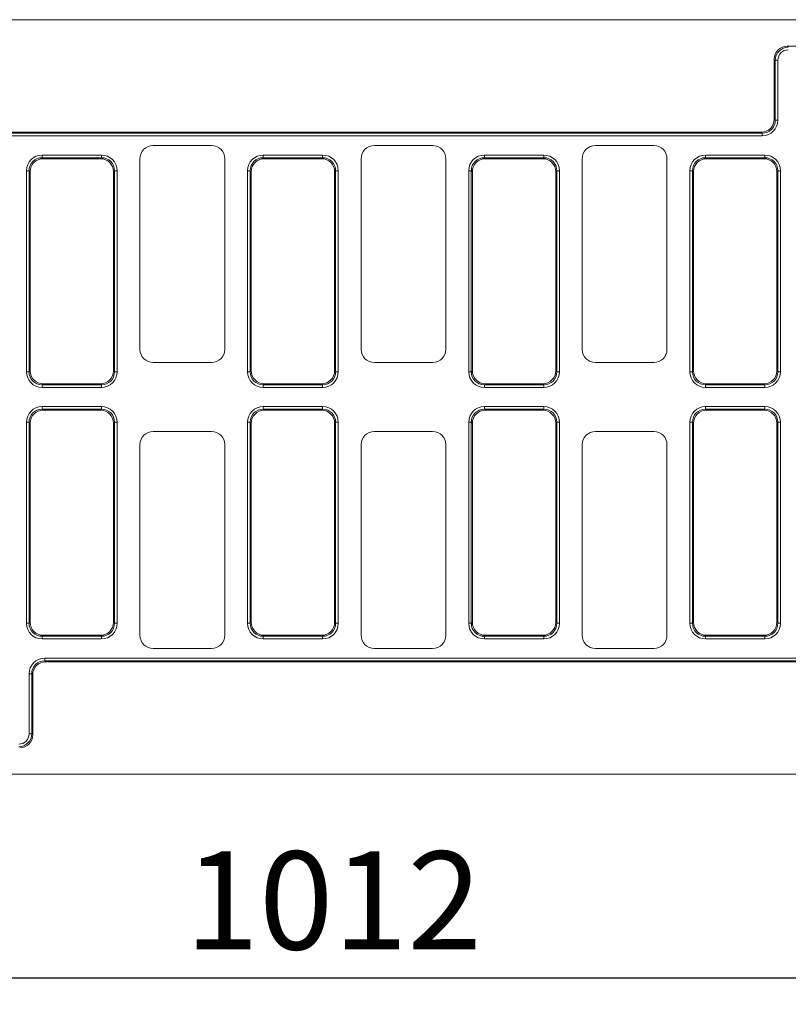
# Model space of a CAD drawing. Units: millimetres. Extents: x -477 to 11211, y -31 to 3696.
# Drawn here: x 892 to 1182, y 966 to 1338 of the extents above; entities that cross this region are included whole.
import ezdxf

# ---------------------------------------------------------------- set-up
doc = ezdxf.new("R2010")
doc.units = ezdxf.units.MM
doc.header["$LTSCALE"] = 10
doc.layers.add('FORMAT', color=7, linetype='Continuous')
doc.styles.add('SLDTEXTSTYLE1', font='TXT', dxfattribs={"width": 0.7})
doc.dimstyles.new('SLDDIMSTYLE0', dxfattribs={"dimtxt": 33.930745, "dimasz": 35, "dimexe": 0, "dimexo": 0.0625, "dimgap": 8.482686, "dimtad": 1, "dimrnd": 1e-09, "dimzin": 12, "dimdsep": 46, "dimtxsty": 'SLDTEXTSTYLE1', "dimsah": 1, "dimcen": 0.09, "dimadec": 0, "dimazin": 3, "dimtfac": 1, "dimtofl": 0, "dimtmove": 0, "dimatfit": 3, "dimfxl": 0, "dimfrac": 2, "dimtolj": 1, "dimtzin": 12, "dimarcsym": 0})

# ---------------------------------------------------------------- blocks, each defined once
blk = doc.blocks.new('_D_5')
at = {"layer": 'FORMAT'}
for p, q in [((524.99, 1050.18), (524.99, 966.31)), ((1536.99, 1043.18), (1536.99, 966.31)), ((524.99, 976.31), (1536.99, 976.31))]:
    blk.add_line(p, q, dxfattribs=at)
for points in [[(524.99, 976.31), (559.99, 971.31), (559.99, 981.31)], [(1536.99, 976.31), (1501.99, 981.31), (1501.99, 971.31)]]:
    blk.add_solid(points, dxfattribs=at)
at = {"layer": 'FORMAT', "insert": (954.4, 1024.06, -206.4), "char_height": 37.042, "attachment_point": 1, "style": 'SLDTEXTSTYLE1'}
blk.add_mtext('1012', dxfattribs=at)

msp = doc.modelspace()

# ---------------------------------------------------------------- linework, layer by layer
at = {"color": 7, "linetype": 'Continuous', "lineweight": 15}
for p, q in [((1536.991, 1338.178), (536.991, 1338.178)), ((1181.915, 1328.178), (1392.067, 1328.178)), ((1181.915, 1328.178), (1182.298, 1327.795)), ((1176.991, 1323.254), (1176.991, 1300.602)), ((1177.374, 1322.871), (1176.991, 1323.254)), ((1177.374, 1300.219), (1177.374, 1322.871)), ((1177.374, 1322.871), (1178.359, 1322.871)), ((1178.359, 1322.871), (1178.359, 1300.219)), ((1176.991, 1300.602), (1177.374, 1300.219)), ((1177.374, 1300.219), (1178.359, 1300.219)), ((550.991, 1295.678), (1172.067, 1295.678)), ((551.778, 1295.295), (1172.45, 1295.295)), ((1172.45, 1294.31), (551.991, 1294.31)), ((1172.45, 1295.295), (1172.067, 1295.678)), ((1172.45, 1295.295), (1172.45, 1294.31)), ((964.497, 1290.678), (942.484, 1290.678)), ((1047.997, 1290.678), (1025.984, 1290.678)), ((1131.497, 1290.678), (1109.484, 1290.678)), ((900.531, 1286.061), (900.531, 1287.046)), ((900.531, 1287.046), (922.95, 1287.046)), ((922.95, 1286.061), (922.95, 1287.046)), ((984.031, 1286.061), (984.031, 1287.046)), ((984.031, 1287.046), (1006.45, 1287.046)), ((1006.45, 1286.061), (1006.45, 1287.046)), ((1067.531, 1286.061), (1067.531, 1287.046)), ((1067.531, 1287.046), (1089.95, 1287.046)), ((1089.95, 1286.061), (1089.95, 1287.046)), ((1151.031, 1286.061), (1151.031, 1287.046)), ((1151.031, 1287.046), (1173.45, 1287.046)), ((1173.45, 1286.061), (1173.45, 1287.046)), ((900.531, 1286.061), (900.915, 1285.678)), ((922.95, 1286.061), (900.531, 1286.061)), ((922.567, 1285.678), (900.915, 1285.678)), ((922.567, 1285.678), (922.95, 1286.061)), ((937.491, 1285.685), (937.491, 1213.671)), ((969.491, 1213.671), (969.491, 1285.685)), ((984.031, 1286.061), (984.415, 1285.678)), ((1006.45, 1286.061), (984.031, 1286.061)), ((1006.067, 1285.678), (984.415, 1285.678)), ((1006.067, 1285.678), (1006.45, 1286.061)), ((1020.991, 1285.685), (1020.991, 1213.671)), ((1052.991, 1213.671), (1052.991, 1285.685)), ((1067.531, 1286.061), (1067.915, 1285.678)), ((1089.95, 1286.061), (1067.531, 1286.061)), ((1089.567, 1285.678), (1067.915, 1285.678)), ((1089.567, 1285.678), (1089.95, 1286.061)), ((1104.491, 1285.685), (1104.491, 1213.671)), ((1136.491, 1213.671), (1136.491, 1285.685)), ((1151.031, 1286.061), (1151.415, 1285.678)), ((1173.45, 1286.061), (1151.031, 1286.061)), ((1173.067, 1285.678), (1151.415, 1285.678)), ((1173.067, 1285.678), (1173.45, 1286.061)), ((894.623, 1281.137), (895.607, 1281.137)), ((894.623, 1205.219), (894.623, 1281.137)), ((895.991, 1280.754), (895.607, 1281.137)), ((895.607, 1281.137), (895.607, 1205.219)), ((895.991, 1280.754), (895.991, 1205.602)), ((927.874, 1281.137), (927.491, 1280.754)), ((927.491, 1205.602), (927.491, 1280.754)), ((927.874, 1205.219), (927.874, 1281.137)), ((927.874, 1281.137), (928.859, 1281.137)), ((928.859, 1281.137), (928.859, 1205.219)), ((978.123, 1281.137), (979.107, 1281.137)), ((978.123, 1205.219), (978.123, 1281.137)), ((979.491, 1280.754), (979.107, 1281.137)), ((979.107, 1281.137), (979.107, 1205.219)), ((979.491, 1280.754), (979.491, 1205.602)), ((1011.374, 1281.137), (1010.991, 1280.754)), ((1010.991, 1205.602), (1010.991, 1280.754)), ((1011.374, 1205.219), (1011.374, 1281.137)), ((1011.374, 1281.137), (1012.359, 1281.137)), ((1012.359, 1281.137), (1012.359, 1205.219)), ((1061.623, 1281.137), (1062.607, 1281.137)), ((1061.623, 1205.219), (1061.623, 1281.137)), ((1062.991, 1280.754), (1062.607, 1281.137)), ((1062.607, 1281.137), (1062.607, 1205.219)), ((1062.991, 1280.754), (1062.991, 1205.602)), ((1094.874, 1281.137), (1094.491, 1280.754)), ((1094.491, 1205.602), (1094.491, 1280.754)), ((1094.874, 1205.219), (1094.874, 1281.137)), ((1094.874, 1281.137), (1095.859, 1281.137)), ((1095.859, 1281.137), (1095.859, 1205.219)), ((1145.123, 1281.137), (1146.107, 1281.137)), ((1145.123, 1205.219), (1145.123, 1281.137)), ((1146.491, 1280.754), (1146.107, 1281.137)), ((1146.107, 1281.137), (1146.107, 1205.219)), ((1146.491, 1280.754), (1146.491, 1205.602)), ((1178.374, 1281.137), (1177.991, 1280.754)), ((1177.991, 1205.602), (1177.991, 1280.754)), ((1178.374, 1205.219), (1178.374, 1281.137)), ((1178.374, 1281.137), (1179.359, 1281.137)), ((1179.359, 1281.137), (1179.359, 1205.219)), ((942.484, 1208.678), (964.497, 1208.678)), ((1025.984, 1208.678), (1047.997, 1208.678)), ((1109.484, 1208.678), (1131.497, 1208.678)), ((894.623, 1205.219), (895.607, 1205.219)), ((895.607, 1205.219), (895.991, 1205.602)), ((927.491, 1205.602), (927.874, 1205.219)), ((927.874, 1205.219), (928.859, 1205.219)), ((978.123, 1205.219), (979.107, 1205.219)), ((979.107, 1205.219), (979.491, 1205.602)), ((1010.991, 1205.602), (1011.374, 1205.219)), ((1011.374, 1205.219), (1012.359, 1205.219)), ((1061.623, 1205.219), (1062.607, 1205.219)), ((1062.607, 1205.219), (1062.991, 1205.602)), ((1094.491, 1205.602), (1094.874, 1205.219)), ((1094.874, 1205.219), (1095.859, 1205.219)), ((1145.123, 1205.219), (1146.107, 1205.219)), ((1146.107, 1205.219), (1146.491, 1205.602)), ((1177.991, 1205.602), (1178.374, 1205.219)), ((1178.374, 1205.219), (1179.359, 1205.219)), ((900.915, 1200.678), (900.531, 1200.295)), ((900.531, 1200.295), (922.95, 1200.295)), ((900.531, 1199.31), (900.531, 1200.295)), ((922.95, 1199.31), (900.531, 1199.31)), ((900.915, 1200.678), (922.567, 1200.678)), ((922.95, 1200.295), (922.567, 1200.678)), ((922.95, 1199.31), (922.95, 1200.295)), ((984.415, 1200.678), (984.031, 1200.295)), ((984.031, 1200.295), (1006.45, 1200.295)), ((984.031, 1199.31), (984.031, 1200.295)), ((1006.45, 1199.31), (984.031, 1199.31)), ((984.415, 1200.678), (1006.067, 1200.678)), ((1006.45, 1200.295), (1006.067, 1200.678)), ((1006.45, 1199.31), (1006.45, 1200.295)), ((1067.915, 1200.678), (1067.531, 1200.295)), ((1067.531, 1200.295), (1089.95, 1200.295)), ((1067.531, 1199.31), (1067.531, 1200.295)), ((1089.95, 1199.31), (1067.531, 1199.31)), ((1067.915, 1200.678), (1089.567, 1200.678)), ((1089.95, 1200.295), (1089.567, 1200.678)), ((1089.95, 1199.31), (1089.95, 1200.295)), ((1151.415, 1200.678), (1151.031, 1200.295)), ((1151.031, 1200.295), (1173.45, 1200.295)), ((1151.031, 1199.31), (1151.031, 1200.295)), ((1173.45, 1199.31), (1151.031, 1199.31)), ((1151.415, 1200.678), (1173.067, 1200.678)), ((1173.45, 1200.295), (1173.067, 1200.678)), ((1173.45, 1199.31), (1173.45, 1200.295)), ((900.531, 1191.061), (900.531, 1192.046)), ((900.531, 1192.046), (922.95, 1192.046)), ((900.531, 1191.061), (900.915, 1190.678)), ((922.95, 1191.061), (900.531, 1191.061)), ((922.567, 1190.678), (900.915, 1190.678)), ((922.567, 1190.678), (922.95, 1191.061)), ((922.95, 1191.061), (922.95, 1192.046)), ((984.031, 1191.061), (984.031, 1192.046)), ((984.031, 1192.046), (1006.45, 1192.046)), ((984.031, 1191.061), (984.415, 1190.678)), ((1006.45, 1191.061), (984.031, 1191.061)), ((1006.067, 1190.678), (984.415, 1190.678)), ((1006.067, 1190.678), (1006.45, 1191.061)), ((1006.45, 1191.061), (1006.45, 1192.046)), ((1067.531, 1191.061), (1067.531, 1192.046)), ((1067.531, 1192.046), (1089.95, 1192.046)), ((1067.531, 1191.061), (1067.915, 1190.678)), ((1089.95, 1191.061), (1067.531, 1191.061)), ((1089.567, 1190.678), (1067.915, 1190.678)), ((1089.567, 1190.678), (1089.95, 1191.061)), ((1089.95, 1191.061), (1089.95, 1192.046)), ((1151.031, 1191.061), (1151.031, 1192.046)), ((1151.031, 1192.046), (1173.45, 1192.046)), ((1151.031, 1191.061), (1151.415, 1190.678)), ((1173.45, 1191.061), (1151.031, 1191.061)), ((1173.067, 1190.678), (1151.415, 1190.678)), ((1173.067, 1190.678), (1173.45, 1191.061)), ((1173.45, 1191.061), (1173.45, 1192.046)), ((895.607, 1186.137), (894.623, 1186.137)), ((894.623, 1110.219), (894.623, 1186.137)), ((895.991, 1185.754), (895.607, 1186.137)), ((895.607, 1186.137), (895.607, 1110.219)), ((895.991, 1185.754), (895.991, 1110.602)), ((927.874, 1186.137), (927.491, 1185.754)), ((927.491, 1110.602), (927.491, 1185.754)), ((927.874, 1110.219), (927.874, 1186.137)), ((928.859, 1186.137), (927.874, 1186.137)), ((928.859, 1186.137), (928.859, 1110.219)), ((964.497, 1182.678), (942.484, 1182.678)), ((979.107, 1186.137), (978.123, 1186.137)), ((978.123, 1110.219), (978.123, 1186.137)), ((979.491, 1185.754), (979.107, 1186.137)), ((979.107, 1186.137), (979.107, 1110.219)), ((979.491, 1185.754), (979.491, 1110.602)), ((1011.374, 1186.137), (1010.991, 1185.754)), ((1010.991, 1110.602), (1010.991, 1185.754)), ((1011.374, 1110.219), (1011.374, 1186.137)), ((1012.359, 1186.137), (1011.374, 1186.137)), ((1012.359, 1186.137), (1012.359, 1110.219)), ((1047.997, 1182.678), (1025.984, 1182.678)), ((1062.607, 1186.137), (1061.623, 1186.137)), ((1061.623, 1110.219), (1061.623, 1186.137)), ((1062.991, 1185.754), (1062.607, 1186.137)), ((1062.607, 1186.137), (1062.607, 1110.219)), ((1062.991, 1185.754), (1062.991, 1110.602)), ((1094.874, 1186.137), (1094.491, 1185.754)), ((1094.491, 1110.602), (1094.491, 1185.754)), ((1094.874, 1110.219), (1094.874, 1186.137)), ((1095.859, 1186.137), (1094.874, 1186.137)), ((1095.859, 1186.137), (1095.859, 1110.219)), ((1131.497, 1182.678), (1109.484, 1182.678)), ((1146.107, 1186.137), (1145.123, 1186.137)), ((1145.123, 1110.219), (1145.123, 1186.137)), ((1146.491, 1185.754), (1146.107, 1186.137)), ((1146.107, 1186.137), (1146.107, 1110.219)), ((1146.491, 1185.754), (1146.491, 1110.602)), ((1178.374, 1186.137), (1177.991, 1185.754)), ((1177.991, 1110.602), (1177.991, 1185.754)), ((1178.374, 1110.219), (1178.374, 1186.137)), ((1179.359, 1186.137), (1178.374, 1186.137)), ((1179.359, 1186.137), (1179.359, 1110.219)), ((937.491, 1177.685), (937.491, 1105.671)), ((969.491, 1105.671), (969.491, 1177.685)), ((1020.991, 1177.685), (1020.991, 1105.671)), ((1052.991, 1105.671), (1052.991, 1177.685)), ((1104.491, 1177.685), (1104.491, 1105.671)), ((1136.491, 1105.671), (1136.491, 1177.685)), ((895.607, 1110.219), (894.623, 1110.219)), ((895.607, 1110.219), (895.991, 1110.602)), ((927.491, 1110.602), (927.874, 1110.219)), ((928.859, 1110.219), (927.874, 1110.219)), ((979.107, 1110.219), (978.123, 1110.219)), ((979.107, 1110.219), (979.491, 1110.602)), ((1010.991, 1110.602), (1011.374, 1110.219)), ((1012.359, 1110.219), (1011.374, 1110.219)), ((1062.607, 1110.219), (1061.623, 1110.219)), ((1062.607, 1110.219), (1062.991, 1110.602)), ((1094.491, 1110.602), (1094.874, 1110.219)), ((1095.859, 1110.219), (1094.874, 1110.219)), ((1146.107, 1110.219), (1145.123, 1110.219)), ((1146.107, 1110.219), (1146.491, 1110.602)), ((1177.991, 1110.602), (1178.374, 1110.219)), ((1179.359, 1110.219), (1178.374, 1110.219)), ((900.915, 1105.678), (900.531, 1105.295)), ((900.531, 1105.295), (922.95, 1105.295)), ((900.531, 1104.31), (900.531, 1105.295)), ((900.915, 1105.678), (922.567, 1105.678)), ((922.95, 1105.295), (922.567, 1105.678)), ((922.95, 1104.31), (922.95, 1105.295)), ((984.415, 1105.678), (984.031, 1105.295)), ((984.031, 1105.295), (1006.45, 1105.295)), ((984.031, 1104.31), (984.031, 1105.295)), ((984.415, 1105.678), (1006.067, 1105.678)), ((1006.45, 1105.295), (1006.067, 1105.678)), ((1006.45, 1104.31), (1006.45, 1105.295)), ((1067.915, 1105.678), (1067.531, 1105.295)), ((1067.531, 1105.295), (1089.95, 1105.295)), ((1067.531, 1104.31), (1067.531, 1105.295)), ((1067.915, 1105.678), (1089.567, 1105.678)), ((1089.95, 1105.295), (1089.567, 1105.678)), ((1089.95, 1104.31), (1089.95, 1105.295)), ((1151.415, 1105.678), (1151.031, 1105.295)), ((1151.031, 1105.295), (1173.45, 1105.295)), ((1151.031, 1104.31), (1151.031, 1105.295)), ((1151.415, 1105.678), (1173.067, 1105.678)), ((1173.45, 1105.295), (1173.067, 1105.678)), ((1173.45, 1104.31), (1173.45, 1105.295)), ((922.95, 1104.31), (900.531, 1104.31)), ((1006.45, 1104.31), (984.031, 1104.31)), ((1089.95, 1104.31), (1067.531, 1104.31)), ((1173.45, 1104.31), (1151.031, 1104.31)), ((901.531, 1096.061), (901.531, 1097.046)), ((901.531, 1097.046), (1521.991, 1097.046)), ((942.484, 1100.678), (964.497, 1100.678)), ((1025.984, 1100.678), (1047.997, 1100.678)), ((1109.484, 1100.678), (1131.497, 1100.678)), ((901.531, 1096.061), (901.915, 1095.678)), ((1522.203, 1096.061), (901.531, 1096.061)), ((1522.991, 1095.678), (901.915, 1095.678)), ((896.607, 1091.137), (895.623, 1091.137)), ((895.623, 1068.485), (895.623, 1091.137)), ((896.991, 1090.754), (896.607, 1091.137)), ((896.607, 1091.137), (896.607, 1068.485)), ((896.991, 1068.102), (896.991, 1090.754)), ((896.607, 1068.485), (895.623, 1068.485)), ((896.607, 1068.485), (896.991, 1068.102)), ((1536.991, 1053.178), (536.991, 1053.178))]:
    msp.add_line(p, q, dxfattribs=at)
for centre, major_axis, ratio, start_param, end_param in [((1182.068, 1323.101), (3.644, -3.644), 0.9702875, 2.3712736, 3.9119117), ((1182.42, 1322.748), (-3.601, 3.601), 0.9817827, 5.5128663, 7.0535043), ((1182.42, 1322.748), (2.915, -2.915), 0.9702875, 2.3712736, 3.9119117), ((1171.913, 1300.755), (-3.644, 3.644), 0.9702875, 2.3712736, 3.9119117), ((1172.266, 1300.402), (3.686, -3.686), 0.9590585, 5.5128663, 7.0535043), ((1172.266, 1300.402), (-4.373, 4.373), 0.9702875, 2.3712736, 3.9119117), ((942.497, 1285.671), (-3.545, 3.545), 0.9972647, 5.4991567, 7.0672139), ((964.484, 1285.671), (3.545, 3.545), 0.9972647, 5.4991567, 7.0672139), ((1025.997, 1285.671), (-3.545, 3.545), 0.9972647, 5.4991567, 7.0672139), ((1047.984, 1285.671), (3.545, 3.545), 0.9972647, 5.4991567, 7.0672139), ((1109.497, 1285.671), (-3.545, 3.545), 0.9972647, 5.4991567, 7.0672139), ((1131.484, 1285.671), (3.545, 3.545), 0.9972647, 5.4991567, 7.0672139), ((900.715, 1280.953), (-4.373, 4.373), 0.9702875, 5.5128663, 7.0535043), ((922.766, 1280.953), (4.373, 4.373), 0.9702875, 5.5128663, 7.0535043), ((984.215, 1280.953), (-4.373, 4.373), 0.9702875, 5.5128663, 7.0535043), ((1006.266, 1280.953), (4.373, 4.373), 0.9702875, 5.5128663, 7.0535043), ((1067.715, 1280.953), (-4.373, 4.373), 0.9702875, 5.5128663, 7.0535043), ((1089.766, 1280.953), (4.373, 4.373), 0.9702875, 5.5128663, 7.0535043), ((1151.215, 1280.953), (-4.373, 4.373), 0.9702875, 5.5128663, 7.0535043), ((1173.266, 1280.953), (4.373, 4.373), 0.9702875, 5.5128663, 7.0535043), ((900.715, 1280.953), (3.686, -3.686), 0.9590585, 2.3712736, 3.9119117), ((901.068, 1280.601), (-3.644, 3.644), 0.9702875, 5.5128663, 7.0535043), ((922.413, 1280.601), (3.644, 3.644), 0.9702875, 5.5128663, 7.0535043), ((922.766, 1280.953), (3.686, 3.686), 0.9590585, 5.5128663, 7.0535043), ((984.215, 1280.953), (3.686, -3.686), 0.9590585, 2.3712736, 3.9119117), ((984.568, 1280.601), (-3.644, 3.644), 0.9702875, 5.5128663, 7.0535043), ((1005.913, 1280.601), (3.644, 3.644), 0.9702875, 5.5128663, 7.0535043), ((1006.266, 1280.953), (3.686, 3.686), 0.9590585, 5.5128663, 7.0535043), ((1067.715, 1280.953), (3.686, -3.686), 0.9590585, 2.3712736, 3.9119117), ((1068.068, 1280.601), (-3.644, 3.644), 0.9702875, 5.5128663, 7.0535043), ((1089.413, 1280.601), (3.644, 3.644), 0.9702875, 5.5128663, 7.0535043), ((1089.766, 1280.953), (3.686, 3.686), 0.9590585, 5.5128663, 7.0535043), ((1151.215, 1280.953), (3.686, -3.686), 0.9590585, 2.3712736, 3.9119117), ((1151.568, 1280.601), (-3.644, 3.644), 0.9702875, 5.5128663, 7.0535043), ((1172.913, 1280.601), (3.644, 3.644), 0.9702875, 5.5128663, 7.0535043), ((1173.266, 1280.953), (3.686, 3.686), 0.9590585, 5.5128663, 7.0535043), ((942.497, 1213.685), (-3.545, -3.545), 0.9972647, 5.4991567, 7.0672139), ((964.484, 1213.685), (3.545, -3.545), 0.9972647, 5.4991567, 7.0672139), ((1025.997, 1213.685), (-3.545, -3.545), 0.9972647, 5.4991567, 7.0672139), ((1047.984, 1213.685), (3.545, -3.545), 0.9972647, 5.4991567, 7.0672139), ((1109.497, 1213.685), (-3.545, -3.545), 0.9972647, 5.4991567, 7.0672139), ((1131.484, 1213.685), (3.545, -3.545), 0.9972647, 5.4991567, 7.0672139), ((900.715, 1205.402), (-4.373, -4.373), 0.9702875, 5.5128663, 7.0535043), ((900.715, 1205.402), (3.686, 3.686), 0.9590585, 2.3712736, 3.9119117), ((901.068, 1205.755), (-3.644, -3.644), 0.9702875, 5.5128663, 7.0535043), ((922.413, 1205.755), (3.644, -3.644), 0.9702875, 5.5128663, 7.0535043), ((922.766, 1205.402), (3.686, -3.686), 0.9590585, 5.5128663, 7.0535043), ((922.766, 1205.402), (4.373, -4.373), 0.9702875, 5.5128663, 7.0535043), ((984.215, 1205.402), (-4.373, -4.373), 0.9702875, 5.5128663, 7.0535043), ((984.215, 1205.402), (3.686, 3.686), 0.9590585, 2.3712736, 3.9119117), ((984.568, 1205.755), (-3.644, -3.644), 0.9702875, 5.5128663, 7.0535043), ((1005.913, 1205.755), (3.644, -3.644), 0.9702875, 5.5128663, 7.0535043), ((1006.266, 1205.402), (3.686, -3.686), 0.9590585, 5.5128663, 7.0535043), ((1006.266, 1205.402), (4.373, -4.373), 0.9702875, 5.5128663, 7.0535043), ((1067.715, 1205.402), (-4.373, -4.373), 0.9702875, 5.5128663, 7.0535043), ((1067.715, 1205.402), (3.686, 3.686), 0.9590585, 2.3712736, 3.9119117), ((1068.068, 1205.755), (-3.644, -3.644), 0.9702875, 5.5128663, 7.0535043), ((1089.413, 1205.755), (3.644, -3.644), 0.9702875, 5.5128663, 7.0535043), ((1089.766, 1205.402), (3.686, -3.686), 0.9590585, 5.5128663, 7.0535043), ((1089.766, 1205.402), (4.373, -4.373), 0.9702875, 5.5128663, 7.0535043), ((1151.215, 1205.402), (-4.373, -4.373), 0.9702875, 5.5128663, 7.0535043), ((1151.215, 1205.402), (3.686, 3.686), 0.9590585, 2.3712736, 3.9119117), ((1151.568, 1205.755), (-3.644, -3.644), 0.9702875, 5.5128663, 7.0535043), ((1172.913, 1205.755), (3.644, -3.644), 0.9702875, 5.5128663, 7.0535043), ((1173.266, 1205.402), (3.686, -3.686), 0.9590585, 5.5128663, 7.0535043), ((1173.266, 1205.402), (4.373, -4.373), 0.9702875, 5.5128663, 7.0535043), ((900.715, 1185.953), (-4.373, 4.373), 0.9702875, 5.5128663, 7.0535043), ((900.715, 1185.953), (3.686, -3.686), 0.9590585, 2.3712736, 3.9119117), ((901.068, 1185.601), (-3.644, 3.644), 0.9702875, 5.5128663, 7.0535043), ((922.413, 1185.601), (3.644, 3.644), 0.9702875, 5.5128663, 7.0535043), ((922.766, 1185.953), (4.373, 4.373), 0.9702875, 5.5128663, 7.0535043), ((922.766, 1185.953), (3.686, 3.686), 0.9590585, 5.5128663, 7.0535043), ((984.215, 1185.953), (-4.373, 4.373), 0.9702875, 5.5128663, 7.0535043), ((984.215, 1185.953), (3.686, -3.686), 0.9590585, 2.3712736, 3.9119117), ((984.568, 1185.601), (-3.644, 3.644), 0.9702875, 5.5128663, 7.0535043), ((1005.913, 1185.601), (3.644, 3.644), 0.9702875, 5.5128663, 7.0535043), ((1006.266, 1185.953), (4.373, 4.373), 0.9702875, 5.5128663, 7.0535043), ((1006.266, 1185.953), (3.686, 3.686), 0.9590585, 5.5128663, 7.0535043), ((1067.715, 1185.953), (-4.373, 4.373), 0.9702875, 5.5128663, 7.0535043), ((1067.715, 1185.953), (3.686, -3.686), 0.9590585, 2.3712736, 3.9119117), ((1068.068, 1185.601), (-3.644, 3.644), 0.9702875, 5.5128663, 7.0535043), ((1089.413, 1185.601), (3.644, 3.644), 0.9702875, 5.5128663, 7.0535043), ((1089.766, 1185.953), (4.373, 4.373), 0.9702875, 5.5128663, 7.0535043), ((1089.766, 1185.953), (3.686, 3.686), 0.9590585, 5.5128663, 7.0535043), ((1151.215, 1185.953), (-4.373, 4.373), 0.9702875, 5.5128663, 7.0535043), ((1151.215, 1185.953), (3.686, -3.686), 0.9590585, 2.3712736, 3.9119117), ((1151.568, 1185.601), (-3.644, 3.644), 0.9702875, 5.5128663, 7.0535043), ((1172.913, 1185.601), (3.644, 3.644), 0.9702875, 5.5128663, 7.0535043), ((1173.266, 1185.953), (4.373, 4.373), 0.9702875, 5.5128663, 7.0535043), ((1173.266, 1185.953), (3.686, 3.686), 0.9590585, 5.5128663, 7.0535043), ((942.497, 1177.671), (-3.545, 3.545), 0.9972647, 5.4991567, 7.0672139), ((964.484, 1177.671), (3.545, 3.545), 0.9972647, 5.4991567, 7.0672139), ((1025.997, 1177.671), (-3.545, 3.545), 0.9972647, 5.4991567, 7.0672139), ((1047.984, 1177.671), (3.545, 3.545), 0.9972647, 5.4991567, 7.0672139), ((1109.497, 1177.671), (-3.545, 3.545), 0.9972647, 5.4991567, 7.0672139), ((1131.484, 1177.671), (3.545, 3.545), 0.9972647, 5.4991567, 7.0672139), ((900.715, 1110.402), (-4.373, -4.373), 0.9702875, 5.5128663, 7.0535043), ((900.715, 1110.402), (3.686, 3.686), 0.9590585, 2.3712736, 3.9119117), ((901.068, 1110.755), (-3.644, -3.644), 0.9702875, 5.5128663, 7.0535043), ((922.413, 1110.755), (3.644, -3.644), 0.9702875, 5.5128663, 7.0535043), ((922.766, 1110.402), (3.686, -3.686), 0.9590585, 5.5128663, 7.0535043), ((922.766, 1110.402), (4.373, -4.373), 0.9702875, 5.5128663, 7.0535043), ((984.215, 1110.402), (-4.373, -4.373), 0.9702875, 5.5128663, 7.0535043), ((984.215, 1110.402), (3.686, 3.686), 0.9590585, 2.3712736, 3.9119117), ((984.568, 1110.755), (-3.644, -3.644), 0.9702875, 5.5128663, 7.0535043), ((1005.913, 1110.755), (3.644, -3.644), 0.9702875, 5.5128663, 7.0535043), ((1006.266, 1110.402), (3.686, -3.686), 0.9590585, 5.5128663, 7.0535043), ((1006.266, 1110.402), (4.373, -4.373), 0.9702875, 5.5128663, 7.0535043), ((1067.715, 1110.402), (-4.373, -4.373), 0.9702875, 5.5128663, 7.0535043), ((1067.715, 1110.402), (3.686, 3.686), 0.9590585, 2.3712736, 3.9119117), ((1068.068, 1110.755), (-3.644, -3.644), 0.9702875, 5.5128663, 7.0535043), ((1089.413, 1110.755), (3.644, -3.644), 0.9702875, 5.5128663, 7.0535043), ((1089.766, 1110.402), (3.686, -3.686), 0.9590585, 5.5128663, 7.0535043), ((1089.766, 1110.402), (4.373, -4.373), 0.9702875, 5.5128663, 7.0535043), ((1151.215, 1110.402), (-4.373, -4.373), 0.9702875, 5.5128663, 7.0535043), ((1151.215, 1110.402), (3.686, 3.686), 0.9590585, 2.3712736, 3.9119117), ((1151.568, 1110.755), (-3.644, -3.644), 0.9702875, 5.5128663, 7.0535043), ((1172.913, 1110.755), (3.644, -3.644), 0.9702875, 5.5128663, 7.0535043), ((1173.266, 1110.402), (3.686, -3.686), 0.9590585, 5.5128663, 7.0535043), ((1173.266, 1110.402), (4.373, -4.373), 0.9702875, 5.5128663, 7.0535043), ((942.497, 1105.685), (-3.545, -3.545), 0.9972647, 5.4991567, 7.0672139), ((964.484, 1105.685), (3.545, -3.545), 0.9972647, 5.4991567, 7.0672139), ((1025.997, 1105.685), (-3.545, -3.545), 0.9972647, 5.4991567, 7.0672139), ((1047.984, 1105.685), (3.545, -3.545), 0.9972647, 5.4991567, 7.0672139), ((1109.497, 1105.685), (-3.545, -3.545), 0.9972647, 5.4991567, 7.0672139), ((1131.484, 1105.685), (3.545, -3.545), 0.9972647, 5.4991567, 7.0672139), ((901.715, 1090.953), (4.373, -4.373), 0.9702875, 2.3712736, 3.9119117), ((901.715, 1090.953), (3.686, -3.686), 0.9590585, 2.3712736, 3.9119117), ((902.068, 1090.601), (3.644, -3.644), 0.9702875, 2.3712736, 3.9119117), ((891.561, 1068.608), (3.601, -3.601), 0.9817827, 5.5128663, 7.0535043), ((891.561, 1068.608), (-2.915, 2.915), 0.9702875, 2.3712736, 3.9119117), ((891.913, 1068.255), (-3.644, 3.644), 0.9702875, 2.3712736, 3.9119117)]:
    msp.add_ellipse(centre, major_axis=major_axis, ratio=ratio, start_param=start_param, end_param=end_param, dxfattribs=at)

# ---------------------------------------------------------------- dimensions: what is measured, and where the dimension line sits
at = {"layer": 'FORMAT'}
dim = msp.add_linear_dim(base=(1536.991, 976.313), p1=(524.991, 1060.178), p2=(1536.991, 1053.178), dimstyle='SLDDIMSTYLE0', dxfattribs=at)
dim.commit()
dim.dimension.update_dxf_attribs({"geometry": '_D_5', "text_midpoint": (1002.618, 976.313), "dimtype": 160})

doc.saveas('drawing.dxf')
